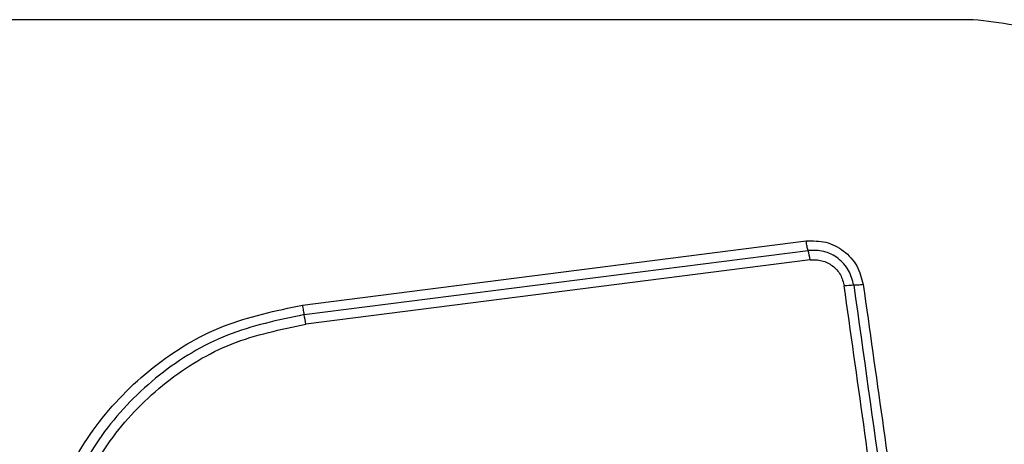
# Model space of a CAD drawing. Units: millimetres. Extents: x 16466 to 26375, y 23609 to 36607.
# Drawn here: x 20587 to 20617, y 28837 to 28850 of the extents above; entities that cross this region are included whole.
import ezdxf

# ---------------------------------------------------------------- set-up
doc = ezdxf.new("R2010")
doc.units = ezdxf.units.MM
doc.header["$LTSCALE"] = 200
doc.layers.add('OTWORY_MONTAŻOWE', color=1, linetype='Continuous')

msp = doc.modelspace()

# ---------------------------------------------------------------- linework, layer by layer
at = {"color": 7, "linetype": 'Continuous', "lineweight": 25}
for p, q in [((20615.911, 28849.959), (20540.626, 28849.959)), ((20595.486, 28841.27), (20610.825, 28843.223)), ((20595.536, 28840.98), (20610.885, 28842.935)), ((20610.946, 28842.646), (20595.587, 28840.69))]:
    msp.add_line(p, q, dxfattribs=at)
for centre, radius, start, end in [((20609.159, 28842.424), 1.8, 7.0966, 16.497), ((20612.275, 28839.812), 2.062, 89.9888, 98.0784), ((20592.543, 28840.308), 3.068, 7.153, 12.6537)]:
    msp.add_arc(centre, radius, start, end, dxfattribs=at)
for points, knots in [([(20626.518, 28842.959), (20626.475, 28843.711), (20626.39, 28845.182), (20625.716, 28847.307), (20624.684, 28849.25), (20623.277, 28850.961), (20621.568, 28852.369), (20619.625, 28853.403), (20617.496, 28854.079), (20616.022, 28854.165), (20615.268, 28854.209)], [0, 0, 0, 0, 0.127824, 0.250004, 0.375728, 0.499754, 0.62375, 0.749431, 0.871885, 1, 1, 1, 1]), ([(20622.269, 28843.601), (20622.174, 28844.431), (20621.985, 28846.091), (20620.515, 28848.201), (20618.405, 28849.675), (20616.743, 28849.864), (20615.911, 28849.959)], [0, 0, 0, 0, 0.250029, 0.499755, 0.749405, 1, 1, 1, 1]), ([(20610.825, 28843.223), (20611.028, 28843.226), (20611.434, 28843.231), (20611.988, 28842.945), (20612.412, 28842.485), (20612.514, 28842.091), (20612.565, 28841.894)], [0, 0, 0, 0, 0.250036, 0.499811, 0.749503, 1, 1, 1, 1]), ([(20610.885, 28842.935), (20610.88, 28842.952), (20610.869, 28842.987), (20610.853, 28843.059), (20610.838, 28843.138), (20610.829, 28843.195), (20610.825, 28843.223)], [0, 0, 0, 0, 0.256012, 0.5122225, 0.762092, 1, 1, 1, 1]), ([(20612.275, 28841.873), (20612.235, 28842.031), (20612.154, 28842.345), (20611.815, 28842.713), (20611.372, 28842.942), (20611.047, 28842.937), (20610.885, 28842.935)], [0, 0, 0, 0, 0.249839, 0.500104, 0.750084, 1, 1, 1, 1]), ([(20610.946, 28842.646), (20611.006, 28842.651), (20611.126, 28842.659), (20611.365, 28842.617), (20611.641, 28842.483), (20611.894, 28842.205), (20611.955, 28841.97), (20611.985, 28841.853)], [0, 0, 0, 0, 0.125506, 0.251006, 0.500766, 0.750646, 1, 1, 1, 1]), ([(20615.544, 28816.543), (20615.149, 28819.354), (20614.357, 28824.985), (20613.17, 28833.427), (20612.38, 28839.044), (20611.985, 28841.853)], [0, 0, 0, 0, 0.332578, 0.666198, 1, 1, 1, 1]), ([(20612.565, 28841.894), (20612.537, 28841.89), (20612.48, 28841.884), (20612.401, 28841.877), (20612.328, 28841.873), (20612.293, 28841.873), (20612.275, 28841.873)], [0, 0, 0, 0, 0.237908, 0.487778, 0.743988, 1, 1, 1, 1]), ([(20612.565, 28841.894), (20612.952, 28839.142), (20613.74, 28833.555), (20614.925, 28825.125), (20615.722, 28819.446), (20616.119, 28816.616)], [0, 0, 0, 0, 0.3273743, 0.6648145, 1, 1, 1, 1]), ([(20589.625, 28826.032), (20589.131, 28826.708), (20588.143, 28828.059), (20587.415, 28830.492), (20587.319, 28833.003), (20587.904, 28835.452), (20589.114, 28837.657), (20590.868, 28839.449), (20593.033, 28840.76), (20594.668, 28841.1), (20595.486, 28841.27)], [0, 0, 0, 0, 0.124978, 0.249975, 0.37499, 0.500008, 0.625026, 0.750044, 0.875061, 1, 1, 1, 1]), ([(20595.486, 28841.27), (20595.49, 28841.242), (20595.498, 28841.185), (20595.511, 28841.105), (20595.524, 28841.033), (20595.532, 28840.998), (20595.536, 28840.98)], [0, 0, 0, 0, 0.237908, 0.4877775, 0.743988, 1, 1, 1, 1]), ([(20595.536, 28840.98), (20594.742, 28840.815), (20593.158, 28840.485), (20591.065, 28839.215), (20589.373, 28837.484), (20588.204, 28835.354), (20587.638, 28832.988), (20587.73, 28830.561), (20588.433, 28828.208), (20589.389, 28826.9), (20589.868, 28826.244)], [0, 0, 0, 0, 0.125595, 0.250386, 0.375055, 0.499954, 0.624961, 0.749922, 0.874683, 1, 1, 1, 1]), ([(20590.111, 28826.457), (20589.649, 28827.088), (20588.726, 28828.351), (20588.047, 28830.623), (20587.957, 28832.969), (20588.504, 28835.256), (20589.635, 28837.316), (20591.274, 28838.99), (20593.296, 28840.215), (20594.824, 28840.532), (20595.587, 28840.69)], [0, 0, 0, 0, 0.124943, 0.249959, 0.374979, 0.500001, 0.625025, 0.750048, 0.875069, 1, 1, 1, 1])]:
    msp.add_open_spline(points, degree=3, knots=knots, dxfattribs=at)
msp.add_open_spline([(20612.275, 28841.873), (20612.867, 28837.666), (20614.05, 28829.252), (20615.238, 28820.804), (20615.832, 28816.58)], degree=3, dxfattribs=at)
at = {"layer": 'OTWORY_MONTAŻOWE'}
msp.add_circle((20576.251, 28806.438), 200, dxfattribs=at)

doc.saveas('drawing.dxf')
